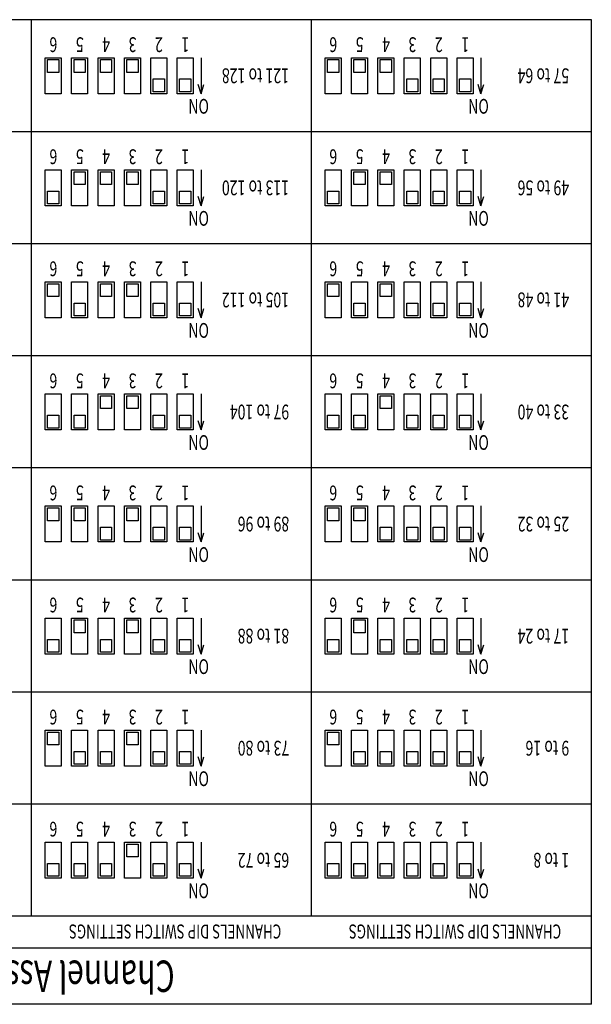
# Model space of a CAD drawing. Extents: x -975 to 987, y -674 to 664.
# Drawn here: x -754 to -682, y -212 to -89 of the extents above; entities that cross this region are included whole.
import ezdxf
from ezdxf.enums import TextEntityAlignment as Align

# ---------------------------------------------------------------- set-up
doc = ezdxf.new("R2010")
doc.units = 0
doc.header["$LTSCALE"] = 25.4
doc.header["$MEASUREMENT"] = 0
doc.layers.add('DATA', color=7, linetype='CONTINUOUS')
doc.styles.get("Standard").update_dxf_attribs({"font": 'txt', "bigfont": 'BIGFONT.SHX'})

msp = doc.modelspace()

# ---------------------------------------------------------------- linework, layer by layer
at = {"layer": 'DATA', "color": 7, "linetype": 'Continuous'}
for p, q in [((-682.2, -88.82), (-822.2, -88.82)), ((-752.2, -200.82), (-752.2, -88.82)), ((-717.2, -200.82), (-717.2, -88.82)), ((-682.2, -211.82), (-682.2, -88.82)), ((-750.49, -93.57), (-748.49, -93.57)), ((-750.49, -98.07), (-750.49, -93.57)), ((-750.19, -93.81), (-748.79, -93.81)), ((-750.19, -95.41), (-750.19, -93.81)), ((-748.79, -93.81), (-748.79, -95.41)), ((-748.49, -93.57), (-748.49, -98.07)), ((-747.19, -93.57), (-745.19, -93.57)), ((-747.19, -98.07), (-747.19, -93.57)), ((-746.89, -93.81), (-745.49, -93.81)), ((-746.89, -95.41), (-746.89, -93.81)), ((-745.49, -93.81), (-745.49, -95.41)), ((-745.19, -93.57), (-745.19, -98.07)), ((-743.89, -93.57), (-741.89, -93.57)), ((-743.89, -98.07), (-743.89, -93.57)), ((-743.59, -93.81), (-742.19, -93.81)), ((-743.59, -95.41), (-743.59, -93.81)), ((-742.19, -93.81), (-742.19, -95.41)), ((-741.89, -93.57), (-741.89, -98.07)), ((-740.59, -93.57), (-738.59, -93.57)), ((-740.59, -98.07), (-740.59, -93.57)), ((-740.29, -93.81), (-738.89, -93.81)), ((-740.29, -95.41), (-740.29, -93.81)), ((-738.89, -93.81), (-738.89, -95.41)), ((-738.59, -93.57), (-738.59, -98.07)), ((-737.29, -93.57), (-735.29, -93.57)), ((-737.29, -98.07), (-737.29, -93.57)), ((-735.29, -93.57), (-735.29, -98.07)), ((-733.99, -93.57), (-731.99, -93.57)), ((-733.99, -98.07), (-733.99, -93.57)), ((-731.99, -93.57), (-731.99, -98.07)), ((-731, -93.57), (-731, -98.07)), ((-715.49, -93.57), (-713.49, -93.57)), ((-715.49, -98.07), (-715.49, -93.57)), ((-715.19, -93.81), (-713.79, -93.81)), ((-715.19, -95.41), (-715.19, -93.81)), ((-713.79, -93.81), (-713.79, -95.41)), ((-713.49, -93.57), (-713.49, -98.07)), ((-712.19, -93.57), (-710.19, -93.57)), ((-712.19, -98.07), (-712.19, -93.57)), ((-711.89, -93.81), (-710.49, -93.81)), ((-711.89, -95.41), (-711.89, -93.81)), ((-710.49, -93.81), (-710.49, -95.41)), ((-710.19, -93.57), (-710.19, -98.07)), ((-708.89, -93.57), (-706.89, -93.57)), ((-708.89, -98.07), (-708.89, -93.57)), ((-708.59, -93.81), (-707.19, -93.81)), ((-708.59, -95.41), (-708.59, -93.81)), ((-707.19, -93.81), (-707.19, -95.41)), ((-706.89, -93.57), (-706.89, -98.07)), ((-705.59, -93.57), (-703.59, -93.57)), ((-705.59, -98.07), (-705.59, -93.57)), ((-703.59, -93.57), (-703.59, -98.07)), ((-702.29, -93.57), (-700.29, -93.57)), ((-702.29, -98.07), (-702.29, -93.57)), ((-700.29, -93.57), (-700.29, -98.07)), ((-698.99, -93.57), (-696.99, -93.57)), ((-698.99, -98.07), (-698.99, -93.57)), ((-696.99, -93.57), (-696.99, -98.07)), ((-696, -93.57), (-696, -98.07)), ((-748.79, -95.41), (-750.19, -95.41)), ((-745.49, -95.41), (-746.89, -95.41)), ((-742.19, -95.41), (-743.59, -95.41)), ((-738.89, -95.41), (-740.29, -95.41)), ((-713.79, -95.41), (-715.19, -95.41)), ((-710.49, -95.41), (-711.89, -95.41)), ((-707.19, -95.41), (-708.59, -95.41)), ((-736.99, -96.23), (-735.59, -96.23)), ((-736.99, -97.83), (-736.99, -96.23)), ((-735.59, -96.23), (-735.59, -97.83)), ((-733.69, -96.23), (-732.29, -96.23)), ((-733.69, -97.83), (-733.69, -96.23)), ((-732.29, -96.23), (-732.29, -97.83)), ((-731, -98.07), (-731.35, -96.92)), ((-731, -98.07), (-730.65, -96.92)), ((-705.29, -96.23), (-703.89, -96.23)), ((-705.29, -97.83), (-705.29, -96.23)), ((-703.89, -96.23), (-703.89, -97.83)), ((-701.99, -96.23), (-700.59, -96.23)), ((-701.99, -97.83), (-701.99, -96.23)), ((-700.59, -96.23), (-700.59, -97.83)), ((-698.69, -96.23), (-697.29, -96.23)), ((-698.69, -97.83), (-698.69, -96.23)), ((-697.29, -96.23), (-697.29, -97.83)), ((-696, -98.07), (-696.35, -96.92)), ((-696, -98.07), (-695.65, -96.92)), ((-748.49, -98.07), (-750.49, -98.07)), ((-745.19, -98.07), (-747.19, -98.07)), ((-741.89, -98.07), (-743.89, -98.07)), ((-738.59, -98.07), (-740.59, -98.07)), ((-735.29, -98.07), (-737.29, -98.07)), ((-735.59, -97.83), (-736.99, -97.83)), ((-731.99, -98.07), (-733.99, -98.07)), ((-732.29, -97.83), (-733.69, -97.83)), ((-713.49, -98.07), (-715.49, -98.07)), ((-710.19, -98.07), (-712.19, -98.07)), ((-706.89, -98.07), (-708.89, -98.07)), ((-703.59, -98.07), (-705.59, -98.07)), ((-703.89, -97.83), (-705.29, -97.83)), ((-700.29, -98.07), (-702.29, -98.07)), ((-700.59, -97.83), (-701.99, -97.83)), ((-696.99, -98.07), (-698.99, -98.07)), ((-697.29, -97.83), (-698.69, -97.83)), ((-682.2, -102.82), (-822.2, -102.82)), ((-750.49, -107.57), (-748.49, -107.57)), ((-750.49, -112.07), (-750.49, -107.57)), ((-748.49, -107.57), (-748.49, -112.07)), ((-747.19, -107.57), (-745.19, -107.57)), ((-747.19, -112.07), (-747.19, -107.57)), ((-746.89, -107.81), (-745.49, -107.81)), ((-746.89, -109.41), (-746.89, -107.81)), ((-745.49, -107.81), (-745.49, -109.41)), ((-745.19, -107.57), (-745.19, -112.07)), ((-743.89, -107.57), (-741.89, -107.57)), ((-743.89, -112.07), (-743.89, -107.57)), ((-743.59, -107.81), (-742.19, -107.81)), ((-743.59, -109.41), (-743.59, -107.81)), ((-742.19, -107.81), (-742.19, -109.41)), ((-741.89, -107.57), (-741.89, -112.07)), ((-740.59, -107.57), (-738.59, -107.57)), ((-740.59, -112.07), (-740.59, -107.57)), ((-740.29, -107.81), (-738.89, -107.81)), ((-740.29, -109.41), (-740.29, -107.81)), ((-738.89, -107.81), (-738.89, -109.41)), ((-738.59, -107.57), (-738.59, -112.07)), ((-737.29, -107.57), (-735.29, -107.57)), ((-737.29, -112.07), (-737.29, -107.57)), ((-735.29, -107.57), (-735.29, -112.07)), ((-733.99, -107.57), (-731.99, -107.57)), ((-733.99, -112.07), (-733.99, -107.57)), ((-731.99, -107.57), (-731.99, -112.07)), ((-731, -107.57), (-731, -112.07)), ((-715.49, -107.57), (-713.49, -107.57)), ((-715.49, -112.07), (-715.49, -107.57)), ((-713.49, -107.57), (-713.49, -112.07)), ((-712.19, -107.57), (-710.19, -107.57)), ((-712.19, -112.07), (-712.19, -107.57)), ((-711.89, -107.81), (-710.49, -107.81)), ((-711.89, -109.41), (-711.89, -107.81)), ((-710.49, -107.81), (-710.49, -109.41)), ((-710.19, -107.57), (-710.19, -112.07)), ((-708.89, -107.57), (-706.89, -107.57)), ((-708.89, -112.07), (-708.89, -107.57)), ((-708.59, -107.81), (-707.19, -107.81)), ((-708.59, -109.41), (-708.59, -107.81)), ((-707.19, -107.81), (-707.19, -109.41)), ((-706.89, -107.57), (-706.89, -112.07)), ((-705.59, -107.57), (-703.59, -107.57)), ((-705.59, -112.07), (-705.59, -107.57)), ((-703.59, -107.57), (-703.59, -112.07)), ((-702.29, -107.57), (-700.29, -107.57)), ((-702.29, -112.07), (-702.29, -107.57)), ((-700.29, -107.57), (-700.29, -112.07)), ((-698.99, -107.57), (-696.99, -107.57)), ((-698.99, -112.07), (-698.99, -107.57)), ((-696.99, -107.57), (-696.99, -112.07)), ((-696, -107.57), (-696, -112.07)), ((-745.49, -109.41), (-746.89, -109.41)), ((-742.19, -109.41), (-743.59, -109.41)), ((-738.89, -109.41), (-740.29, -109.41)), ((-710.49, -109.41), (-711.89, -109.41)), ((-707.19, -109.41), (-708.59, -109.41)), ((-750.19, -110.23), (-748.79, -110.23)), ((-750.19, -111.83), (-750.19, -110.23)), ((-748.79, -110.23), (-748.79, -111.83)), ((-736.99, -110.23), (-735.59, -110.23)), ((-736.99, -111.83), (-736.99, -110.23)), ((-735.59, -110.23), (-735.59, -111.83)), ((-733.69, -110.23), (-732.29, -110.23)), ((-733.69, -111.83), (-733.69, -110.23)), ((-732.29, -110.23), (-732.29, -111.83)), ((-715.19, -110.23), (-713.79, -110.23)), ((-715.19, -111.83), (-715.19, -110.23)), ((-713.79, -110.23), (-713.79, -111.83)), ((-705.29, -110.23), (-703.89, -110.23)), ((-705.29, -111.83), (-705.29, -110.23)), ((-703.89, -110.23), (-703.89, -111.83)), ((-701.99, -110.23), (-700.59, -110.23)), ((-701.99, -111.83), (-701.99, -110.23)), ((-700.59, -110.23), (-700.59, -111.83)), ((-698.69, -110.23), (-697.29, -110.23)), ((-698.69, -111.83), (-698.69, -110.23)), ((-697.29, -110.23), (-697.29, -111.83)), ((-748.79, -111.83), (-750.19, -111.83)), ((-735.59, -111.83), (-736.99, -111.83)), ((-732.29, -111.83), (-733.69, -111.83)), ((-731, -112.07), (-731.35, -110.92)), ((-731, -112.07), (-730.65, -110.92)), ((-713.79, -111.83), (-715.19, -111.83)), ((-703.89, -111.83), (-705.29, -111.83)), ((-700.59, -111.83), (-701.99, -111.83)), ((-697.29, -111.83), (-698.69, -111.83)), ((-696, -112.07), (-696.35, -110.92)), ((-696, -112.07), (-695.65, -110.92)), ((-748.49, -112.07), (-750.49, -112.07)), ((-745.19, -112.07), (-747.19, -112.07)), ((-741.89, -112.07), (-743.89, -112.07)), ((-738.59, -112.07), (-740.59, -112.07)), ((-735.29, -112.07), (-737.29, -112.07)), ((-731.99, -112.07), (-733.99, -112.07)), ((-713.49, -112.07), (-715.49, -112.07)), ((-710.19, -112.07), (-712.19, -112.07)), ((-706.89, -112.07), (-708.89, -112.07)), ((-703.59, -112.07), (-705.59, -112.07)), ((-700.29, -112.07), (-702.29, -112.07)), ((-696.99, -112.07), (-698.99, -112.07)), ((-682.2, -116.82), (-822.2, -116.82)), ((-750.49, -121.57), (-748.49, -121.57)), ((-750.49, -126.07), (-750.49, -121.57)), ((-748.49, -121.57), (-748.49, -126.07)), ((-747.19, -121.57), (-745.19, -121.57)), ((-747.19, -126.07), (-747.19, -121.57)), ((-745.19, -121.57), (-745.19, -126.07)), ((-743.89, -121.57), (-741.89, -121.57)), ((-743.89, -126.07), (-743.89, -121.57)), ((-741.89, -121.57), (-741.89, -126.07)), ((-740.59, -121.57), (-738.59, -121.57)), ((-740.59, -126.07), (-740.59, -121.57)), ((-738.59, -121.57), (-738.59, -126.07)), ((-737.29, -121.57), (-735.29, -121.57)), ((-737.29, -126.07), (-737.29, -121.57)), ((-735.29, -121.57), (-735.29, -126.07)), ((-733.99, -121.57), (-731.99, -121.57)), ((-733.99, -126.07), (-733.99, -121.57)), ((-731.99, -121.57), (-731.99, -126.07)), ((-731, -121.57), (-731, -126.07)), ((-715.49, -121.57), (-713.49, -121.57)), ((-715.49, -126.07), (-715.49, -121.57)), ((-713.49, -121.57), (-713.49, -126.07)), ((-712.19, -121.57), (-710.19, -121.57)), ((-712.19, -126.07), (-712.19, -121.57)), ((-710.19, -121.57), (-710.19, -126.07)), ((-708.89, -121.57), (-706.89, -121.57)), ((-708.89, -126.07), (-708.89, -121.57)), ((-706.89, -121.57), (-706.89, -126.07)), ((-705.59, -121.57), (-703.59, -121.57)), ((-705.59, -126.07), (-705.59, -121.57)), ((-703.59, -121.57), (-703.59, -126.07)), ((-702.29, -121.57), (-700.29, -121.57)), ((-702.29, -126.07), (-702.29, -121.57)), ((-700.29, -121.57), (-700.29, -126.07)), ((-698.99, -121.57), (-696.99, -121.57)), ((-698.99, -126.07), (-698.99, -121.57)), ((-696.99, -121.57), (-696.99, -126.07)), ((-696, -121.57), (-696, -126.07)), ((-750.19, -121.81), (-748.79, -121.81)), ((-750.19, -123.41), (-750.19, -121.81)), ((-748.79, -121.81), (-748.79, -123.41)), ((-743.59, -121.81), (-742.19, -121.81)), ((-743.59, -123.41), (-743.59, -121.81)), ((-742.19, -121.81), (-742.19, -123.41)), ((-740.29, -121.81), (-738.89, -121.81)), ((-740.29, -123.41), (-740.29, -121.81)), ((-738.89, -121.81), (-738.89, -123.41)), ((-715.19, -121.81), (-713.79, -121.81)), ((-715.19, -123.41), (-715.19, -121.81)), ((-713.79, -121.81), (-713.79, -123.41)), ((-708.59, -121.81), (-707.19, -121.81)), ((-708.59, -123.41), (-708.59, -121.81)), ((-707.19, -121.81), (-707.19, -123.41)), ((-748.79, -123.41), (-750.19, -123.41)), ((-742.19, -123.41), (-743.59, -123.41)), ((-738.89, -123.41), (-740.29, -123.41)), ((-713.79, -123.41), (-715.19, -123.41)), ((-707.19, -123.41), (-708.59, -123.41)), ((-746.89, -124.23), (-745.49, -124.23)), ((-746.89, -125.83), (-746.89, -124.23)), ((-745.49, -124.23), (-745.49, -125.83)), ((-736.99, -124.23), (-735.59, -124.23)), ((-736.99, -125.83), (-736.99, -124.23)), ((-735.59, -124.23), (-735.59, -125.83)), ((-733.69, -124.23), (-732.29, -124.23)), ((-733.69, -125.83), (-733.69, -124.23)), ((-732.29, -124.23), (-732.29, -125.83)), ((-731, -126.07), (-731.35, -124.92)), ((-731, -126.07), (-730.65, -124.92)), ((-711.89, -124.23), (-710.49, -124.23)), ((-711.89, -125.83), (-711.89, -124.23)), ((-710.49, -124.23), (-710.49, -125.83)), ((-705.29, -124.23), (-703.89, -124.23)), ((-705.29, -125.83), (-705.29, -124.23)), ((-703.89, -124.23), (-703.89, -125.83)), ((-701.99, -124.23), (-700.59, -124.23)), ((-701.99, -125.83), (-701.99, -124.23)), ((-700.59, -124.23), (-700.59, -125.83)), ((-698.69, -124.23), (-697.29, -124.23)), ((-698.69, -125.83), (-698.69, -124.23)), ((-697.29, -124.23), (-697.29, -125.83)), ((-696, -126.07), (-696.35, -124.92)), ((-696, -126.07), (-695.65, -124.92)), ((-748.49, -126.07), (-750.49, -126.07)), ((-745.19, -126.07), (-747.19, -126.07)), ((-745.49, -125.83), (-746.89, -125.83)), ((-741.89, -126.07), (-743.89, -126.07)), ((-738.59, -126.07), (-740.59, -126.07)), ((-735.29, -126.07), (-737.29, -126.07)), ((-735.59, -125.83), (-736.99, -125.83)), ((-731.99, -126.07), (-733.99, -126.07)), ((-732.29, -125.83), (-733.69, -125.83)), ((-713.49, -126.07), (-715.49, -126.07)), ((-710.19, -126.07), (-712.19, -126.07)), ((-710.49, -125.83), (-711.89, -125.83)), ((-706.89, -126.07), (-708.89, -126.07)), ((-703.59, -126.07), (-705.59, -126.07)), ((-703.89, -125.83), (-705.29, -125.83)), ((-700.29, -126.07), (-702.29, -126.07)), ((-700.59, -125.83), (-701.99, -125.83)), ((-696.99, -126.07), (-698.99, -126.07)), ((-697.29, -125.83), (-698.69, -125.83)), ((-682.2, -130.82), (-822.2, -130.82)), ((-750.49, -135.57), (-748.49, -135.57)), ((-750.49, -140.07), (-750.49, -135.57)), ((-748.49, -135.57), (-748.49, -140.07)), ((-747.19, -135.57), (-745.19, -135.57)), ((-747.19, -140.07), (-747.19, -135.57)), ((-745.19, -135.57), (-745.19, -140.07)), ((-743.89, -135.57), (-741.89, -135.57)), ((-743.89, -140.07), (-743.89, -135.57)), ((-743.59, -135.81), (-742.19, -135.81)), ((-743.59, -137.41), (-743.59, -135.81)), ((-742.19, -135.81), (-742.19, -137.41)), ((-741.89, -135.57), (-741.89, -140.07)), ((-740.59, -135.57), (-738.59, -135.57)), ((-740.59, -140.07), (-740.59, -135.57)), ((-740.29, -135.81), (-738.89, -135.81)), ((-740.29, -137.41), (-740.29, -135.81)), ((-738.89, -135.81), (-738.89, -137.41)), ((-738.59, -135.57), (-738.59, -140.07)), ((-737.29, -135.57), (-735.29, -135.57)), ((-737.29, -140.07), (-737.29, -135.57)), ((-735.29, -135.57), (-735.29, -140.07)), ((-733.99, -135.57), (-731.99, -135.57)), ((-733.99, -140.07), (-733.99, -135.57)), ((-731.99, -135.57), (-731.99, -140.07)), ((-731, -135.57), (-731, -140.07)), ((-715.49, -135.57), (-713.49, -135.57)), ((-715.49, -140.07), (-715.49, -135.57)), ((-713.49, -135.57), (-713.49, -140.07)), ((-712.19, -135.57), (-710.19, -135.57)), ((-712.19, -140.07), (-712.19, -135.57)), ((-710.19, -135.57), (-710.19, -140.07)), ((-708.89, -135.57), (-706.89, -135.57)), ((-708.89, -140.07), (-708.89, -135.57)), ((-708.59, -135.81), (-707.19, -135.81)), ((-708.59, -137.41), (-708.59, -135.81)), ((-707.19, -135.81), (-707.19, -137.41)), ((-706.89, -135.57), (-706.89, -140.07)), ((-705.59, -135.57), (-703.59, -135.57)), ((-705.59, -140.07), (-705.59, -135.57)), ((-703.59, -135.57), (-703.59, -140.07)), ((-702.29, -135.57), (-700.29, -135.57)), ((-702.29, -140.07), (-702.29, -135.57)), ((-700.29, -135.57), (-700.29, -140.07)), ((-698.99, -135.57), (-696.99, -135.57)), ((-698.99, -140.07), (-698.99, -135.57)), ((-696.99, -135.57), (-696.99, -140.07)), ((-696, -135.57), (-696, -140.07)), ((-742.19, -137.41), (-743.59, -137.41)), ((-738.89, -137.41), (-740.29, -137.41)), ((-707.19, -137.41), (-708.59, -137.41)), ((-750.19, -138.23), (-748.79, -138.23)), ((-750.19, -139.83), (-750.19, -138.23)), ((-748.79, -138.23), (-748.79, -139.83)), ((-746.89, -138.23), (-745.49, -138.23)), ((-746.89, -139.83), (-746.89, -138.23)), ((-745.49, -138.23), (-745.49, -139.83)), ((-736.99, -138.23), (-735.59, -138.23)), ((-736.99, -139.83), (-736.99, -138.23)), ((-735.59, -138.23), (-735.59, -139.83)), ((-733.69, -138.23), (-732.29, -138.23)), ((-733.69, -139.83), (-733.69, -138.23)), ((-732.29, -138.23), (-732.29, -139.83)), ((-731, -140.07), (-731.35, -138.92)), ((-731, -140.07), (-730.65, -138.92)), ((-715.19, -138.23), (-713.79, -138.23)), ((-715.19, -139.83), (-715.19, -138.23)), ((-713.79, -138.23), (-713.79, -139.83)), ((-711.89, -138.23), (-710.49, -138.23)), ((-711.89, -139.83), (-711.89, -138.23)), ((-710.49, -138.23), (-710.49, -139.83)), ((-705.29, -138.23), (-703.89, -138.23)), ((-705.29, -139.83), (-705.29, -138.23)), ((-703.89, -138.23), (-703.89, -139.83)), ((-701.99, -138.23), (-700.59, -138.23)), ((-701.99, -139.83), (-701.99, -138.23)), ((-700.59, -138.23), (-700.59, -139.83)), ((-698.69, -138.23), (-697.29, -138.23)), ((-698.69, -139.83), (-698.69, -138.23)), ((-697.29, -138.23), (-697.29, -139.83)), ((-696, -140.07), (-696.35, -138.92)), ((-696, -140.07), (-695.65, -138.92)), ((-748.49, -140.07), (-750.49, -140.07)), ((-748.79, -139.83), (-750.19, -139.83)), ((-745.19, -140.07), (-747.19, -140.07)), ((-745.49, -139.83), (-746.89, -139.83)), ((-741.89, -140.07), (-743.89, -140.07)), ((-738.59, -140.07), (-740.59, -140.07)), ((-735.29, -140.07), (-737.29, -140.07)), ((-735.59, -139.83), (-736.99, -139.83)), ((-731.99, -140.07), (-733.99, -140.07)), ((-732.29, -139.83), (-733.69, -139.83)), ((-713.49, -140.07), (-715.49, -140.07)), ((-713.79, -139.83), (-715.19, -139.83)), ((-710.19, -140.07), (-712.19, -140.07)), ((-710.49, -139.83), (-711.89, -139.83)), ((-706.89, -140.07), (-708.89, -140.07)), ((-703.59, -140.07), (-705.59, -140.07)), ((-703.89, -139.83), (-705.29, -139.83)), ((-700.29, -140.07), (-702.29, -140.07)), ((-700.59, -139.83), (-701.99, -139.83)), ((-696.99, -140.07), (-698.99, -140.07)), ((-697.29, -139.83), (-698.69, -139.83)), ((-682.2, -144.82), (-822.2, -144.82)), ((-750.49, -149.57), (-748.49, -149.57)), ((-750.49, -154.07), (-750.49, -149.57)), ((-750.19, -149.81), (-748.79, -149.81)), ((-750.19, -151.41), (-750.19, -149.81)), ((-748.79, -149.81), (-748.79, -151.41)), ((-748.49, -149.57), (-748.49, -154.07)), ((-747.19, -149.57), (-745.19, -149.57)), ((-747.19, -154.07), (-747.19, -149.57)), ((-746.89, -149.81), (-745.49, -149.81)), ((-746.89, -151.41), (-746.89, -149.81)), ((-745.49, -149.81), (-745.49, -151.41)), ((-745.19, -149.57), (-745.19, -154.07)), ((-743.89, -149.57), (-741.89, -149.57)), ((-743.89, -154.07), (-743.89, -149.57)), ((-741.89, -149.57), (-741.89, -154.07)), ((-740.59, -149.57), (-738.59, -149.57)), ((-740.59, -154.07), (-740.59, -149.57)), ((-740.29, -149.81), (-738.89, -149.81)), ((-740.29, -151.41), (-740.29, -149.81)), ((-738.89, -149.81), (-738.89, -151.41)), ((-738.59, -149.57), (-738.59, -154.07)), ((-737.29, -149.57), (-735.29, -149.57)), ((-737.29, -154.07), (-737.29, -149.57)), ((-735.29, -149.57), (-735.29, -154.07)), ((-733.99, -149.57), (-731.99, -149.57)), ((-733.99, -154.07), (-733.99, -149.57)), ((-731.99, -149.57), (-731.99, -154.07)), ((-731, -149.57), (-731, -154.07)), ((-715.49, -149.57), (-713.49, -149.57)), ((-715.49, -154.07), (-715.49, -149.57)), ((-715.19, -149.81), (-713.79, -149.81)), ((-715.19, -151.41), (-715.19, -149.81)), ((-713.79, -149.81), (-713.79, -151.41)), ((-713.49, -149.57), (-713.49, -154.07)), ((-712.19, -149.57), (-710.19, -149.57)), ((-712.19, -154.07), (-712.19, -149.57)), ((-711.89, -149.81), (-710.49, -149.81)), ((-711.89, -151.41), (-711.89, -149.81)), ((-710.49, -149.81), (-710.49, -151.41)), ((-710.19, -149.57), (-710.19, -154.07)), ((-708.89, -149.57), (-706.89, -149.57)), ((-708.89, -154.07), (-708.89, -149.57)), ((-706.89, -149.57), (-706.89, -154.07)), ((-705.59, -149.57), (-703.59, -149.57)), ((-705.59, -154.07), (-705.59, -149.57)), ((-703.59, -149.57), (-703.59, -154.07)), ((-702.29, -149.57), (-700.29, -149.57)), ((-702.29, -154.07), (-702.29, -149.57)), ((-700.29, -149.57), (-700.29, -154.07)), ((-698.99, -149.57), (-696.99, -149.57)), ((-698.99, -154.07), (-698.99, -149.57)), ((-696.99, -149.57), (-696.99, -154.07)), ((-696, -149.57), (-696, -154.07)), ((-748.79, -151.41), (-750.19, -151.41)), ((-745.49, -151.41), (-746.89, -151.41)), ((-743.59, -152.23), (-742.19, -152.23)), ((-743.59, -153.83), (-743.59, -152.23)), ((-742.19, -152.23), (-742.19, -153.83)), ((-738.89, -151.41), (-740.29, -151.41)), ((-736.99, -152.23), (-735.59, -152.23)), ((-736.99, -153.83), (-736.99, -152.23)), ((-735.59, -152.23), (-735.59, -153.83)), ((-733.69, -152.23), (-732.29, -152.23)), ((-733.69, -153.83), (-733.69, -152.23)), ((-732.29, -152.23), (-732.29, -153.83)), ((-713.79, -151.41), (-715.19, -151.41)), ((-710.49, -151.41), (-711.89, -151.41)), ((-708.59, -152.23), (-707.19, -152.23)), ((-708.59, -153.83), (-708.59, -152.23)), ((-707.19, -152.23), (-707.19, -153.83)), ((-705.29, -152.23), (-703.89, -152.23)), ((-705.29, -153.83), (-705.29, -152.23)), ((-703.89, -152.23), (-703.89, -153.83)), ((-701.99, -152.23), (-700.59, -152.23)), ((-701.99, -153.83), (-701.99, -152.23)), ((-700.59, -152.23), (-700.59, -153.83)), ((-698.69, -152.23), (-697.29, -152.23)), ((-698.69, -153.83), (-698.69, -152.23)), ((-697.29, -152.23), (-697.29, -153.83)), ((-731, -154.07), (-731.35, -152.92)), ((-731, -154.07), (-730.65, -152.92)), ((-696, -154.07), (-696.35, -152.92)), ((-696, -154.07), (-695.65, -152.92)), ((-748.49, -154.07), (-750.49, -154.07)), ((-745.19, -154.07), (-747.19, -154.07)), ((-741.89, -154.07), (-743.89, -154.07)), ((-742.19, -153.83), (-743.59, -153.83)), ((-738.59, -154.07), (-740.59, -154.07)), ((-735.29, -154.07), (-737.29, -154.07)), ((-735.59, -153.83), (-736.99, -153.83)), ((-731.99, -154.07), (-733.99, -154.07)), ((-732.29, -153.83), (-733.69, -153.83)), ((-713.49, -154.07), (-715.49, -154.07)), ((-710.19, -154.07), (-712.19, -154.07)), ((-706.89, -154.07), (-708.89, -154.07)), ((-707.19, -153.83), (-708.59, -153.83)), ((-703.59, -154.07), (-705.59, -154.07)), ((-703.89, -153.83), (-705.29, -153.83)), ((-700.29, -154.07), (-702.29, -154.07)), ((-700.59, -153.83), (-701.99, -153.83)), ((-696.99, -154.07), (-698.99, -154.07)), ((-697.29, -153.83), (-698.69, -153.83)), ((-682.2, -158.82), (-822.2, -158.82)), ((-750.49, -163.57), (-748.49, -163.57)), ((-750.49, -168.07), (-750.49, -163.57)), ((-748.49, -163.57), (-748.49, -168.07)), ((-747.19, -163.57), (-745.19, -163.57)), ((-747.19, -168.07), (-747.19, -163.57)), ((-745.19, -163.57), (-745.19, -168.07)), ((-743.89, -163.57), (-741.89, -163.57)), ((-743.89, -168.07), (-743.89, -163.57)), ((-741.89, -163.57), (-741.89, -168.07)), ((-740.59, -163.57), (-738.59, -163.57)), ((-740.59, -168.07), (-740.59, -163.57)), ((-738.59, -163.57), (-738.59, -168.07)), ((-737.29, -163.57), (-735.29, -163.57)), ((-737.29, -168.07), (-737.29, -163.57)), ((-735.29, -163.57), (-735.29, -168.07)), ((-733.99, -163.57), (-731.99, -163.57)), ((-733.99, -168.07), (-733.99, -163.57)), ((-731.99, -163.57), (-731.99, -168.07)), ((-731, -163.57), (-731, -168.07)), ((-715.49, -163.57), (-713.49, -163.57)), ((-715.49, -168.07), (-715.49, -163.57)), ((-713.49, -163.57), (-713.49, -168.07)), ((-712.19, -163.57), (-710.19, -163.57)), ((-712.19, -168.07), (-712.19, -163.57)), ((-710.19, -163.57), (-710.19, -168.07)), ((-708.89, -163.57), (-706.89, -163.57)), ((-708.89, -168.07), (-708.89, -163.57)), ((-706.89, -163.57), (-706.89, -168.07)), ((-705.59, -163.57), (-703.59, -163.57)), ((-705.59, -168.07), (-705.59, -163.57)), ((-703.59, -163.57), (-703.59, -168.07)), ((-702.29, -163.57), (-700.29, -163.57)), ((-702.29, -168.07), (-702.29, -163.57)), ((-700.29, -163.57), (-700.29, -168.07)), ((-698.99, -163.57), (-696.99, -163.57)), ((-698.99, -168.07), (-698.99, -163.57)), ((-696.99, -163.57), (-696.99, -168.07)), ((-696, -163.57), (-696, -168.07)), ((-746.89, -163.81), (-745.49, -163.81)), ((-746.89, -165.41), (-746.89, -163.81)), ((-745.49, -163.81), (-745.49, -165.41)), ((-740.29, -163.81), (-738.89, -163.81)), ((-740.29, -165.41), (-740.29, -163.81)), ((-738.89, -163.81), (-738.89, -165.41)), ((-711.89, -163.81), (-710.49, -163.81)), ((-711.89, -165.41), (-711.89, -163.81)), ((-710.49, -163.81), (-710.49, -165.41)), ((-745.49, -165.41), (-746.89, -165.41)), ((-738.89, -165.41), (-740.29, -165.41)), ((-710.49, -165.41), (-711.89, -165.41)), ((-750.19, -166.23), (-748.79, -166.23)), ((-750.19, -167.83), (-750.19, -166.23)), ((-748.79, -166.23), (-748.79, -167.83)), ((-743.59, -166.23), (-742.19, -166.23)), ((-743.59, -167.83), (-743.59, -166.23)), ((-742.19, -166.23), (-742.19, -167.83)), ((-736.99, -166.23), (-735.59, -166.23)), ((-736.99, -167.83), (-736.99, -166.23)), ((-735.59, -166.23), (-735.59, -167.83)), ((-733.69, -166.23), (-732.29, -166.23)), ((-733.69, -167.83), (-733.69, -166.23)), ((-732.29, -166.23), (-732.29, -167.83)), ((-731, -168.07), (-731.35, -166.92)), ((-731, -168.07), (-730.65, -166.92)), ((-715.19, -166.23), (-713.79, -166.23)), ((-715.19, -167.83), (-715.19, -166.23)), ((-713.79, -166.23), (-713.79, -167.83)), ((-708.59, -166.23), (-707.19, -166.23)), ((-708.59, -167.83), (-708.59, -166.23)), ((-707.19, -166.23), (-707.19, -167.83)), ((-705.29, -166.23), (-703.89, -166.23)), ((-705.29, -167.83), (-705.29, -166.23)), ((-703.89, -166.23), (-703.89, -167.83)), ((-701.99, -166.23), (-700.59, -166.23)), ((-701.99, -167.83), (-701.99, -166.23)), ((-700.59, -166.23), (-700.59, -167.83)), ((-698.69, -166.23), (-697.29, -166.23)), ((-698.69, -167.83), (-698.69, -166.23)), ((-697.29, -166.23), (-697.29, -167.83)), ((-696, -168.07), (-696.35, -166.92)), ((-696, -168.07), (-695.65, -166.92)), ((-748.49, -168.07), (-750.49, -168.07)), ((-748.79, -167.83), (-750.19, -167.83)), ((-745.19, -168.07), (-747.19, -168.07)), ((-741.89, -168.07), (-743.89, -168.07)), ((-742.19, -167.83), (-743.59, -167.83)), ((-738.59, -168.07), (-740.59, -168.07)), ((-735.29, -168.07), (-737.29, -168.07)), ((-735.59, -167.83), (-736.99, -167.83)), ((-731.99, -168.07), (-733.99, -168.07)), ((-732.29, -167.83), (-733.69, -167.83)), ((-713.49, -168.07), (-715.49, -168.07)), ((-713.79, -167.83), (-715.19, -167.83)), ((-710.19, -168.07), (-712.19, -168.07)), ((-706.89, -168.07), (-708.89, -168.07)), ((-707.19, -167.83), (-708.59, -167.83)), ((-703.59, -168.07), (-705.59, -168.07)), ((-703.89, -167.83), (-705.29, -167.83)), ((-700.29, -168.07), (-702.29, -168.07)), ((-700.59, -167.83), (-701.99, -167.83)), ((-696.99, -168.07), (-698.99, -168.07)), ((-697.29, -167.83), (-698.69, -167.83)), ((-682.2, -172.82), (-822.2, -172.82)), ((-750.49, -177.57), (-748.49, -177.57)), ((-750.49, -182.07), (-750.49, -177.57)), ((-750.19, -177.81), (-748.79, -177.81)), ((-750.19, -179.41), (-750.19, -177.81)), ((-748.79, -177.81), (-748.79, -179.41)), ((-748.49, -177.57), (-748.49, -182.07)), ((-747.19, -177.57), (-745.19, -177.57)), ((-747.19, -182.07), (-747.19, -177.57)), ((-745.19, -177.57), (-745.19, -182.07)), ((-743.89, -177.57), (-741.89, -177.57)), ((-743.89, -182.07), (-743.89, -177.57)), ((-741.89, -177.57), (-741.89, -182.07)), ((-740.59, -177.57), (-738.59, -177.57)), ((-740.59, -182.07), (-740.59, -177.57)), ((-740.29, -177.81), (-738.89, -177.81)), ((-740.29, -179.41), (-740.29, -177.81)), ((-738.89, -177.81), (-738.89, -179.41)), ((-738.59, -177.57), (-738.59, -182.07)), ((-737.29, -177.57), (-735.29, -177.57)), ((-737.29, -182.07), (-737.29, -177.57)), ((-735.29, -177.57), (-735.29, -182.07)), ((-733.99, -177.57), (-731.99, -177.57)), ((-733.99, -182.07), (-733.99, -177.57)), ((-731.99, -177.57), (-731.99, -182.07)), ((-731, -177.57), (-731, -182.07)), ((-715.49, -177.57), (-713.49, -177.57)), ((-715.49, -182.07), (-715.49, -177.57)), ((-715.19, -177.81), (-713.79, -177.81)), ((-715.19, -179.41), (-715.19, -177.81)), ((-713.79, -177.81), (-713.79, -179.41)), ((-713.49, -177.57), (-713.49, -182.07)), ((-712.19, -177.57), (-710.19, -177.57)), ((-712.19, -182.07), (-712.19, -177.57)), ((-710.19, -177.57), (-710.19, -182.07)), ((-708.89, -177.57), (-706.89, -177.57)), ((-708.89, -182.07), (-708.89, -177.57)), ((-706.89, -177.57), (-706.89, -182.07)), ((-705.59, -177.57), (-703.59, -177.57)), ((-705.59, -182.07), (-705.59, -177.57)), ((-703.59, -177.57), (-703.59, -182.07)), ((-702.29, -177.57), (-700.29, -177.57)), ((-702.29, -182.07), (-702.29, -177.57)), ((-700.29, -177.57), (-700.29, -182.07)), ((-698.99, -177.57), (-696.99, -177.57)), ((-698.99, -182.07), (-698.99, -177.57)), ((-696.99, -177.57), (-696.99, -182.07)), ((-696, -177.57), (-696, -182.07)), ((-748.79, -179.41), (-750.19, -179.41)), ((-738.89, -179.41), (-740.29, -179.41)), ((-713.79, -179.41), (-715.19, -179.41)), ((-746.89, -180.23), (-745.49, -180.23)), ((-746.89, -181.83), (-746.89, -180.23)), ((-745.49, -180.23), (-745.49, -181.83)), ((-743.59, -180.23), (-742.19, -180.23)), ((-743.59, -181.83), (-743.59, -180.23)), ((-742.19, -180.23), (-742.19, -181.83)), ((-736.99, -180.23), (-735.59, -180.23)), ((-736.99, -181.83), (-736.99, -180.23)), ((-735.59, -180.23), (-735.59, -181.83)), ((-733.69, -180.23), (-732.29, -180.23)), ((-733.69, -181.83), (-733.69, -180.23)), ((-732.29, -180.23), (-732.29, -181.83)), ((-711.89, -180.23), (-710.49, -180.23)), ((-711.89, -181.83), (-711.89, -180.23)), ((-710.49, -180.23), (-710.49, -181.83)), ((-708.59, -180.23), (-707.19, -180.23)), ((-708.59, -181.83), (-708.59, -180.23)), ((-707.19, -180.23), (-707.19, -181.83)), ((-705.29, -180.23), (-703.89, -180.23)), ((-705.29, -181.83), (-705.29, -180.23)), ((-703.89, -180.23), (-703.89, -181.83)), ((-701.99, -180.23), (-700.59, -180.23)), ((-701.99, -181.83), (-701.99, -180.23)), ((-700.59, -180.23), (-700.59, -181.83)), ((-698.69, -180.23), (-697.29, -180.23)), ((-698.69, -181.83), (-698.69, -180.23)), ((-697.29, -180.23), (-697.29, -181.83)), ((-745.49, -181.83), (-746.89, -181.83)), ((-742.19, -181.83), (-743.59, -181.83)), ((-735.59, -181.83), (-736.99, -181.83)), ((-732.29, -181.83), (-733.69, -181.83)), ((-731, -182.07), (-731.35, -180.92)), ((-731, -182.07), (-730.65, -180.92)), ((-710.49, -181.83), (-711.89, -181.83)), ((-707.19, -181.83), (-708.59, -181.83)), ((-703.89, -181.83), (-705.29, -181.83)), ((-700.59, -181.83), (-701.99, -181.83)), ((-697.29, -181.83), (-698.69, -181.83)), ((-696, -182.07), (-696.35, -180.92)), ((-696, -182.07), (-695.65, -180.92)), ((-748.49, -182.07), (-750.49, -182.07)), ((-745.19, -182.07), (-747.19, -182.07)), ((-741.89, -182.07), (-743.89, -182.07)), ((-738.59, -182.07), (-740.59, -182.07)), ((-735.29, -182.07), (-737.29, -182.07)), ((-731.99, -182.07), (-733.99, -182.07)), ((-713.49, -182.07), (-715.49, -182.07)), ((-710.19, -182.07), (-712.19, -182.07)), ((-706.89, -182.07), (-708.89, -182.07)), ((-703.59, -182.07), (-705.59, -182.07)), ((-700.29, -182.07), (-702.29, -182.07)), ((-696.99, -182.07), (-698.99, -182.07)), ((-682.2, -186.82), (-822.2, -186.82)), ((-750.49, -191.57), (-748.49, -191.57)), ((-750.49, -196.07), (-750.49, -191.57)), ((-748.49, -191.57), (-748.49, -196.07)), ((-747.19, -191.57), (-745.19, -191.57)), ((-747.19, -196.07), (-747.19, -191.57)), ((-745.19, -191.57), (-745.19, -196.07)), ((-743.89, -191.57), (-741.89, -191.57)), ((-743.89, -196.07), (-743.89, -191.57)), ((-741.89, -191.57), (-741.89, -196.07)), ((-740.59, -191.57), (-738.59, -191.57)), ((-740.59, -196.07), (-740.59, -191.57)), ((-740.29, -191.81), (-738.89, -191.81)), ((-740.29, -193.41), (-740.29, -191.81)), ((-738.89, -191.81), (-738.89, -193.41)), ((-738.59, -191.57), (-738.59, -196.07)), ((-737.29, -191.57), (-735.29, -191.57)), ((-737.29, -196.07), (-737.29, -191.57)), ((-735.29, -191.57), (-735.29, -196.07)), ((-733.99, -191.57), (-731.99, -191.57)), ((-733.99, -196.07), (-733.99, -191.57)), ((-731.99, -191.57), (-731.99, -196.07)), ((-731, -191.57), (-731, -196.07)), ((-715.49, -191.57), (-713.49, -191.57)), ((-715.49, -196.07), (-715.49, -191.57)), ((-713.49, -191.57), (-713.49, -196.07)), ((-712.19, -191.57), (-710.19, -191.57)), ((-712.19, -196.07), (-712.19, -191.57)), ((-710.19, -191.57), (-710.19, -196.07)), ((-708.89, -191.57), (-706.89, -191.57)), ((-708.89, -196.07), (-708.89, -191.57)), ((-706.89, -191.57), (-706.89, -196.07)), ((-705.59, -191.57), (-703.59, -191.57)), ((-705.59, -196.07), (-705.59, -191.57)), ((-703.59, -191.57), (-703.59, -196.07)), ((-702.29, -191.57), (-700.29, -191.57)), ((-702.29, -196.07), (-702.29, -191.57)), ((-700.29, -191.57), (-700.29, -196.07)), ((-698.99, -191.57), (-696.99, -191.57)), ((-698.99, -196.07), (-698.99, -191.57)), ((-696.99, -191.57), (-696.99, -196.07)), ((-696, -191.57), (-696, -196.07)), ((-750.19, -194.23), (-748.79, -194.23)), ((-750.19, -195.83), (-750.19, -194.23)), ((-748.79, -194.23), (-748.79, -195.83)), ((-746.89, -194.23), (-745.49, -194.23)), ((-746.89, -195.83), (-746.89, -194.23)), ((-745.49, -194.23), (-745.49, -195.83)), ((-743.59, -194.23), (-742.19, -194.23)), ((-743.59, -195.83), (-743.59, -194.23)), ((-742.19, -194.23), (-742.19, -195.83)), ((-738.89, -193.41), (-740.29, -193.41)), ((-736.99, -194.23), (-735.59, -194.23)), ((-736.99, -195.83), (-736.99, -194.23)), ((-735.59, -194.23), (-735.59, -195.83)), ((-733.69, -194.23), (-732.29, -194.23)), ((-733.69, -195.83), (-733.69, -194.23)), ((-732.29, -194.23), (-732.29, -195.83)), ((-715.19, -194.23), (-713.79, -194.23)), ((-715.19, -195.83), (-715.19, -194.23)), ((-713.79, -194.23), (-713.79, -195.83)), ((-711.89, -194.23), (-710.49, -194.23)), ((-711.89, -195.83), (-711.89, -194.23)), ((-710.49, -194.23), (-710.49, -195.83)), ((-708.59, -194.23), (-707.19, -194.23)), ((-708.59, -195.83), (-708.59, -194.23)), ((-707.19, -194.23), (-707.19, -195.83)), ((-705.29, -194.23), (-703.89, -194.23)), ((-705.29, -195.83), (-705.29, -194.23)), ((-703.89, -194.23), (-703.89, -195.83)), ((-701.99, -194.23), (-700.59, -194.23)), ((-701.99, -195.83), (-701.99, -194.23)), ((-700.59, -194.23), (-700.59, -195.83)), ((-698.69, -194.23), (-697.29, -194.23)), ((-698.69, -195.83), (-698.69, -194.23)), ((-697.29, -194.23), (-697.29, -195.83)), ((-731, -196.07), (-731.35, -194.92)), ((-731, -196.07), (-730.65, -194.92)), ((-696, -196.07), (-696.35, -194.92)), ((-696, -196.07), (-695.65, -194.92)), ((-748.49, -196.07), (-750.49, -196.07)), ((-748.79, -195.83), (-750.19, -195.83)), ((-745.19, -196.07), (-747.19, -196.07)), ((-745.49, -195.83), (-746.89, -195.83)), ((-741.89, -196.07), (-743.89, -196.07)), ((-742.19, -195.83), (-743.59, -195.83)), ((-738.59, -196.07), (-740.59, -196.07)), ((-735.29, -196.07), (-737.29, -196.07)), ((-735.59, -195.83), (-736.99, -195.83)), ((-731.99, -196.07), (-733.99, -196.07)), ((-732.29, -195.83), (-733.69, -195.83)), ((-713.49, -196.07), (-715.49, -196.07)), ((-713.79, -195.83), (-715.19, -195.83)), ((-710.19, -196.07), (-712.19, -196.07)), ((-710.49, -195.83), (-711.89, -195.83)), ((-706.89, -196.07), (-708.89, -196.07)), ((-707.19, -195.83), (-708.59, -195.83)), ((-703.59, -196.07), (-705.59, -196.07)), ((-703.89, -195.83), (-705.29, -195.83)), ((-700.29, -196.07), (-702.29, -196.07)), ((-700.59, -195.83), (-701.99, -195.83)), ((-696.99, -196.07), (-698.99, -196.07)), ((-697.29, -195.83), (-698.69, -195.83)), ((-682.2, -200.82), (-822.2, -200.82)), ((-682.2, -204.82), (-822.2, -204.82)), ((-682.2, -211.82), (-822.2, -211.82))]:
    msp.add_line(p, q, dxfattribs=at)

# ---------------------------------------------------------------- texts
at = {"layer": 'DATA', "color": 7, "width": 0.7}
for s, height, p in [('6', 1.85, (-749.47, -91.94)), ('5', 1.85, (-746.17, -91.94)), ('4', 1.85, (-742.87, -91.94)), ('3', 1.85, (-739.57, -91.94)), ('2', 1.85, (-736.27, -91.94)), ('1', 1.85, (-732.97, -91.94)), ('6', 1.85, (-714.47, -91.94)), ('5', 1.85, (-711.17, -91.94)), ('4', 1.85, (-707.87, -91.94)), ('3', 1.85, (-704.57, -91.94)), ('2', 1.85, (-701.27, -91.94)), ('1', 1.85, (-697.97, -91.94)), ('121 to 128', 1.847, (-724.2, -95.83)), ('57 to 64', 1.847, (-688.2, -95.83)), ('ON', 1.847, (-731.31, -99.64)), ('ON', 1.847, (-696.31, -99.64)), ('6', 1.85, (-749.47, -105.94)), ('5', 1.85, (-746.17, -105.94)), ('4', 1.85, (-742.87, -105.94)), ('3', 1.85, (-739.57, -105.94)), ('2', 1.85, (-736.27, -105.94)), ('1', 1.85, (-732.97, -105.94)), ('6', 1.85, (-714.47, -105.94)), ('5', 1.85, (-711.17, -105.94)), ('4', 1.85, (-707.87, -105.94)), ('3', 1.85, (-704.57, -105.94)), ('2', 1.85, (-701.27, -105.94)), ('1', 1.85, (-697.97, -105.94)), ('113 to 120', 1.847, (-724.2, -109.83)), ('49 to 56', 1.847, (-688.2, -109.83)), ('ON', 1.847, (-731.31, -113.64)), ('ON', 1.847, (-696.31, -113.64)), ('6', 1.85, (-749.47, -119.94)), ('5', 1.85, (-746.17, -119.94)), ('4', 1.85, (-742.87, -119.94)), ('3', 1.85, (-739.57, -119.94)), ('2', 1.85, (-736.27, -119.94)), ('1', 1.85, (-732.97, -119.94)), ('6', 1.85, (-714.47, -119.94)), ('5', 1.85, (-711.17, -119.94)), ('4', 1.85, (-707.87, -119.94)), ('3', 1.85, (-704.57, -119.94)), ('2', 1.85, (-701.27, -119.94)), ('1', 1.85, (-697.97, -119.94)), ('105 to 112', 1.847, (-724.2, -123.83)), ('41 to 48', 1.847, (-688.2, -123.83)), ('ON', 1.847, (-731.31, -127.64)), ('ON', 1.847, (-696.31, -127.64)), ('6', 1.85, (-749.47, -133.94)), ('5', 1.85, (-746.17, -133.94)), ('4', 1.85, (-742.87, -133.94)), ('3', 1.85, (-739.57, -133.94)), ('2', 1.85, (-736.27, -133.94)), ('1', 1.85, (-732.97, -133.94)), ('6', 1.85, (-714.47, -133.94)), ('5', 1.85, (-711.17, -133.94)), ('4', 1.85, (-707.87, -133.94)), ('3', 1.85, (-704.57, -133.94)), ('2', 1.85, (-701.27, -133.94)), ('1', 1.85, (-697.97, -133.94)), ('97 to 104', 1.847, (-723.7, -137.83)), ('33 to 40', 1.847, (-688.2, -137.83)), ('ON', 1.847, (-731.31, -141.64)), ('ON', 1.847, (-696.31, -141.64)), ('6', 1.85, (-749.47, -147.94)), ('5', 1.85, (-746.17, -147.94)), ('4', 1.85, (-742.87, -147.94)), ('3', 1.85, (-739.57, -147.94)), ('2', 1.85, (-736.27, -147.94)), ('1', 1.85, (-732.97, -147.94)), ('6', 1.85, (-714.47, -147.94)), ('5', 1.85, (-711.17, -147.94)), ('4', 1.85, (-707.87, -147.94)), ('3', 1.85, (-704.57, -147.94)), ('2', 1.85, (-701.27, -147.94)), ('1', 1.85, (-697.97, -147.94)), ('89 to 96', 1.847, (-723.2, -151.83)), ('25 to 32', 1.847, (-688.2, -151.83)), ('ON', 1.847, (-731.31, -155.64)), ('ON', 1.847, (-696.31, -155.64)), ('6', 1.85, (-749.47, -161.94)), ('5', 1.85, (-746.17, -161.94)), ('4', 1.85, (-742.87, -161.94)), ('3', 1.85, (-739.57, -161.94)), ('2', 1.85, (-736.27, -161.94)), ('1', 1.85, (-732.97, -161.94)), ('6', 1.85, (-714.47, -161.94)), ('5', 1.85, (-711.17, -161.94)), ('4', 1.85, (-707.87, -161.94)), ('3', 1.85, (-704.57, -161.94)), ('2', 1.85, (-701.27, -161.94)), ('1', 1.85, (-697.97, -161.94)), ('81 to 88', 1.847, (-723.2, -165.83)), ('17 to 24', 1.847, (-688.2, -165.83)), ('ON', 1.847, (-731.31, -169.64)), ('ON', 1.847, (-696.31, -169.64)), ('6', 1.85, (-749.47, -175.94)), ('5', 1.85, (-746.17, -175.94)), ('4', 1.85, (-742.87, -175.94)), ('3', 1.85, (-739.57, -175.94)), ('2', 1.85, (-736.27, -175.94)), ('1', 1.85, (-732.97, -175.94)), ('6', 1.85, (-714.47, -175.94)), ('5', 1.85, (-711.17, -175.94)), ('4', 1.85, (-707.87, -175.94)), ('3', 1.85, (-704.57, -175.94)), ('2', 1.85, (-701.27, -175.94)), ('1', 1.85, (-697.97, -175.94)), ('73 to 80', 1.847, (-723.2, -179.83)), ('9 to 16', 1.847, (-687.7, -179.83)), ('ON', 1.847, (-731.31, -183.64)), ('ON', 1.847, (-696.31, -183.64)), ('6', 1.85, (-749.47, -189.94)), ('5', 1.85, (-746.17, -189.94)), ('4', 1.85, (-742.87, -189.94)), ('3', 1.85, (-739.57, -189.94)), ('2', 1.85, (-736.27, -189.94)), ('1', 1.85, (-732.97, -189.94)), ('6', 1.85, (-714.47, -189.94)), ('5', 1.85, (-711.17, -189.94)), ('4', 1.85, (-707.87, -189.94)), ('3', 1.85, (-704.57, -189.94)), ('2', 1.85, (-701.27, -189.94)), ('1', 1.85, (-697.97, -189.94)), ('65 to 72', 1.847, (-723.2, -193.83)), ('1 to 8', 1.847, (-687.2, -193.83)), ('ON', 1.847, (-731.31, -197.64)), ('ON', 1.847, (-696.31, -197.64)), ('CHANNELS DIP SWITCH SETTINGS', 1.7545, (-734.25, -202.73)), ('CHANNELS DIP SWITCH SETTINGS', 1.7545, (-699.25, -202.73)), ('Channel Assignment', 3.9246, (-752.2, -208.32))]:
    msp.add_text(s, height=height, rotation=180, dxfattribs=at).set_placement(p, align=Align.MIDDLE_CENTER)

doc.saveas('drawing.dxf')
